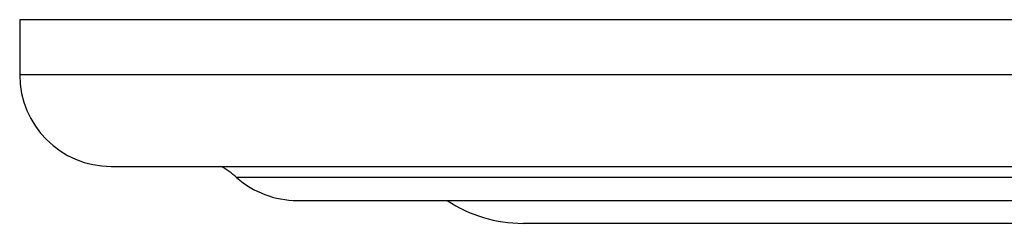
# Model space of a CAD drawing. Units: inches. Extents: x 0 to 11, y 0 to 8.5.
# Drawn here: x 3.3 to 4.7, y 5.3 to 5.5 of the extents above; entities that cross this region are included whole.
import ezdxf

# ---------------------------------------------------------------- set-up
doc = ezdxf.new("R2010")
doc.units = ezdxf.units.IN
doc.header["$LTSCALE"] = 0.605
doc.header["$MEASUREMENT"] = 0
doc.layers.add('1_PLATE', color=7, linetype='CONTINUOUS')

msp = doc.modelspace()

# ---------------------------------------------------------------- linework, layer by layer
at = {"layer": '1_PLATE', "color": 7, "linetype": 'CONTINUOUS'}
for p, q in [((3.3368, 5.5467), (3.3368, 5.4712)), ((7.0868, 5.5467), (3.3368, 5.5467)), ((7.0868, 5.4712), (3.3368, 5.4712)), ((3.4618, 5.3462), (6.9618, 5.3462)), ((6.7904, 5.3311), (3.6331, 5.3311)), ((3.7158, 5.2998), (6.7078, 5.2998)), ((4.0243, 5.2686), (6.3993, 5.2686))]:
    msp.add_line(p, q, dxfattribs=at)
for centre, radius, start, end in [((3.4618, 5.4712), 0.125, 180, 270), ((3.5503, 5.2372), 0.1252, 48.5662, 60.6409), ((3.7158, 5.4247), 0.1249, 228.5662, 270), ((4.0243, 5.4562), 0.1877, 236.5042, 270)]:
    msp.add_arc(centre, radius, start, end, dxfattribs=at)

doc.saveas('drawing.dxf')
